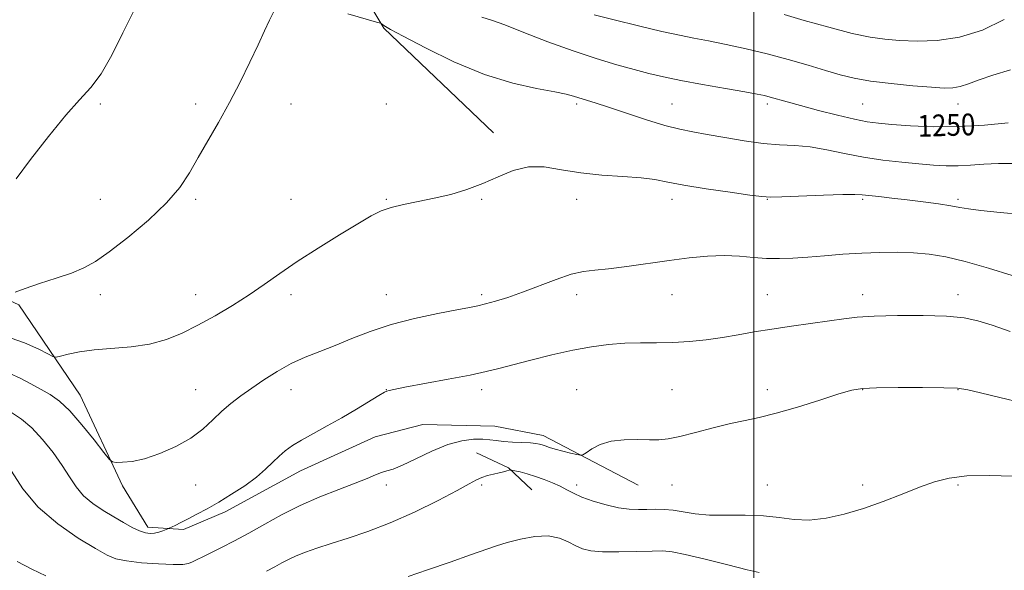
# Model space of a CAD drawing. Extents: x 2169800 to 2172700, y 359800 to 362700.
# Drawn here: x 2171730 to 2172092, y 360549 to 360751 of the extents above; entities that cross this region are included whole.
import ezdxf

# ---------------------------------------------------------------- set-up
doc = ezdxf.new("R2010")
doc.units = 0
doc.header["$MEASUREMENT"] = 0
for name, color, linetype, lineweight in [('32000', 7, 'Continuous', 0), ('DTM HARD BREAKLINE', 7, 'Continuous', 0), ('DTM SPOT ELEVATION', 2, 'Continuous', 13), ('INDEX CONTOUR', 41, 'Continuous', 13), ('INDEX CONTOUR LABEL', 244, 'Continuous', 0), ('INTERMEDIATE CONTOUR', 44, 'Continuous', 0)]:
    doc.layers.add(name, color=color, linetype=linetype, lineweight=lineweight)
doc.styles.add('Style-ITALICS', font='ITALICS.shx')

msp = doc.modelspace()

# ---------------------------------------------------------------- linework, layer by layer
at = {"layer": '32000', "flags": 128}
msp.add_lwpolyline([(2172000, 362500), (2172000, 360000)], dxfattribs=at)
at = {"layer": 'DTM HARD BREAKLINE'}
for points in [[(2171795.47, 360831.86, 1251.57), (2171839.02, 360789.91, 1249.55), (2171864.09, 360747.91, 1247.93), (2171904.4, 360709.42, 1246.39)], [(2171559.86, 360673.29, 1243.58), (2171615.56, 360670.66, 1247.57), (2171685.13, 360667.14, 1250.34), (2171730.02, 360646.22, 1247.68), (2171752.52, 360613, 1244.8), (2171768.09, 360579.76, 1243.72), (2171777.37, 360564.53, 1242.44), (2171790.54, 360563.64, 1241.68), (2171805.78, 360570.15, 1241.5), (2171833.48, 360585.24, 1241.27), (2171860.94, 360597.79, 1241.15), (2171878.5, 360602.23, 1241.5), (2171904.85, 360601.6, 1241.13), (2171922.65, 360598.18, 1240.56), (2171957.59, 360580.01, 1239.18)], [(2171898.17, 360591.88, 1238.68), (2171909.97, 360586.36, 1238.09), (2171918.54, 360578.29, 1237.08)]]:
    msp.add_polyline3d(points, dxfattribs=at)
at = {"layer": 'DTM SPOT ELEVATION'}
for p in [(2171760.01, 360720.04, 1249.83), (2171795.01, 360720.04, 1248.41), (2171830.01, 360720.04, 1247.28), (2171865.01, 360720.04, 1246.76), (2171935.01, 360720.04, 1247.7), (2171970.01, 360720.04, 1248.9), (2172005.01, 360720.04, 1249.63), (2172040.01, 360720.04, 1250.98), (2172075.01, 360720.04, 1251.34), (2171760.01, 360685.04, 1249.07), (2171795.01, 360685.04, 1247.72), (2171830.01, 360685.04, 1246.87), (2171865.01, 360685.04, 1246.1), (2171900.01, 360685.04, 1245.9), (2171935.01, 360685.04, 1245.43), (2171970.01, 360685.04, 1245.47), (2172005.01, 360685.04, 1245.93), (2172040.01, 360685.04, 1245.77), (2172075.01, 360685.04, 1246.28), (2171760.01, 360650.04, 1247.39), (2171795.01, 360650.04, 1246.59), (2171830.01, 360650.04, 1245.59), (2171865.01, 360650.04, 1244.84), (2171900.01, 360650.04, 1244.32), (2171935.01, 360650.04, 1243.51), (2171970.01, 360650.04, 1243.15), (2172005.01, 360650.04, 1242.89), (2172040.01, 360650.04, 1242.58), (2172075.01, 360650.04, 1242.57), (2171795.01, 360615.04, 1244.88), (2171830.01, 360615.04, 1243.32), (2171865.01, 360615.04, 1242.02), (2171900.01, 360615.04, 1241.52), (2171935.01, 360615.04, 1240.83), (2171970.01, 360615.04, 1240.94), (2172005.01, 360615.04, 1240.43), (2172040.01, 360615.04, 1239.94), (2172075.01, 360615.04, 1239.93), (2171795.01, 360580.04, 1243.19), (2171865.01, 360580.04, 1239.52), (2171900.01, 360580.04, 1237.77), (2171935.01, 360580.04, 1238.44), (2171970.01, 360580.04, 1239.13), (2172005.01, 360580.04, 1238.94), (2172040.01, 360580.04, 1238.49), (2172075.01, 360580.04, 1237.73)]:
    msp.add_point(p, dxfattribs=at)
at = {"layer": 'INDEX CONTOUR'}
for points in [[(2171729.021, 360692.501, 1250), (2171734.376, 360699.67, 1250), (2171740.906, 360708.157, 1250), (2171747.252, 360715.936, 1250), (2171752.374, 360721.587, 1250), (2171756.53, 360726.122, 1250), (2171760.296, 360731.162, 1250), (2171764.164, 360737.941, 1250), (2171768.26, 360746.136, 1250), (2171772.625, 360755.04, 1250)], [(2171900.145, 360751.979, 1250), (2171904.082, 360750.711, 1250), (2171908.51, 360749.099, 1250), (2171915.596, 360746.341, 1250), (2171924.413, 360742.921, 1250), (2171933.639, 360739.525, 1250), (2171942.156, 360736.704, 1250), (2171949.667, 360734.474, 1250), (2171956.08, 360732.72, 1250), (2171961.503, 360731.308, 1250), (2171966.842, 360730.047, 1250), (2171973.204, 360728.733, 1250), (2171981.223, 360727.237, 1250), (2171989.638, 360725.741, 1250), (2171996.717, 360724.502, 1250), (2172001.223, 360723.694, 1250), (2172003.901, 360723.148, 1250), (2172005.994, 360722.613, 1250), (2172012.222, 360720.825, 1250), (2172017.238, 360719.432, 1250), (2172023.741, 360717.702, 1250), (2172030.744, 360715.918, 1250), (2172036.992, 360714.435, 1250), (2172041.673, 360713.5, 1250), (2172045.771, 360712.955, 1250), (2172050.709, 360712.533, 1250), (2172057.559, 360712.058, 1250), (2172065.989, 360711.701, 1250), (2172075.302, 360711.721, 1250), (2172084.768, 360712.269, 1250), (2172093.478, 360713.091, 1250)], [(2171727.356, 360585.129, 1240), (2171731.468, 360578.656, 1240), (2171737.157, 360571.88, 1240), (2171744.355, 360565.711, 1240), (2171751.871, 360560.555, 1240), (2171758.231, 360556.689, 1240), (2171762.478, 360554.263, 1240), (2171765.714, 360552.905, 1240), (2171769.554, 360552.116, 1240), (2171775.092, 360551.49, 1240), (2171781.34, 360551.016, 1240), (2171786.783, 360550.785, 1240), (2171790.307, 360550.861, 1240), (2171792.376, 360551.218, 1240), (2171793.851, 360551.81, 1240), (2171795.493, 360552.614, 1240), (2171797.66, 360553.7, 1240), (2171800.608, 360555.164, 1240), (2171804.517, 360557.083, 1240), (2171809.247, 360559.474, 1240), (2171814.581, 360562.338, 1240), (2171820.35, 360565.629, 1240), (2171826.58, 360569.124, 1240), (2171833.346, 360572.553, 1240), (2171840.576, 360575.682, 1240), (2171847.604, 360578.416, 1240), (2171853.614, 360580.699, 1240), (2171858.013, 360582.483, 1240), (2171861.079, 360583.791, 1240), (2171863.315, 360584.658, 1240), (2171865.254, 360585.206, 1240), (2171867.573, 360585.897, 1240), (2171870.983, 360587.278, 1240), (2171875.927, 360589.671, 1240), (2171881.78, 360592.486, 1240), (2171887.65, 360594.906, 1240), (2171892.794, 360596.308, 1240), (2171897.065, 360596.841, 1240), (2171900.465, 360596.855, 1240), (2171903.094, 360596.65, 1240), (2171905.44, 360596.356, 1240), (2171908.092, 360596.059, 1240), (2171911.424, 360595.826, 1240), (2171917.974, 360595.486, 1240), (2171919.99, 360595.316, 1240), (2171921.269, 360595.1, 1240), (2171922.274, 360594.801, 1240), (2171923.426, 360594.39, 1240), (2171924.962, 360593.863, 1240), (2171927.079, 360593.223, 1240), (2171929.83, 360592.495, 1240), (2171932.695, 360591.789, 1240), (2171935.01, 360591.237, 1240), (2171936.348, 360590.975, 1240), (2171937.232, 360591.149, 1240), (2171938.419, 360591.909, 1240), (2171940.526, 360593.29, 1240), (2171943.616, 360594.875, 1240), (2171947.613, 360596.135, 1240), (2171952.342, 360596.685, 1240), (2171957.241, 360596.726, 1240), (2171961.648, 360596.601, 1240), (2171965.179, 360596.626, 1240), (2171968.563, 360596.995, 1240), (2171972.808, 360597.874, 1240), (2171978.574, 360599.331, 1240), (2171985.144, 360601.048, 1240), (2171991.459, 360602.609, 1240), (2171996.825, 360603.755, 1240), (2172002.023, 360604.842, 1240), (2172008.2, 360606.377, 1240), (2172016.03, 360608.675, 1240), (2172024.299, 360611.267, 1240), (2172031.32, 360613.49, 1240), (2172036.037, 360614.842, 1240), (2172039.935, 360615.48, 1240), (2172045.129, 360615.725, 1240), (2172053, 360615.84, 1240), (2172061.985, 360615.867, 1240), (2172069.786, 360615.791, 1240), (2172074.852, 360615.565, 1240), (2172078.622, 360615.013, 1240), (2172083.281, 360613.927, 1240), (2172090.346, 360612.21, 1240), (2172098.644, 360610.219, 1240)]]:
    msp.add_polyline3d(points, dxfattribs=at)
at = {"layer": 'INTERMEDIATE CONTOUR'}
for points in [[(2171728.677, 360650.879, 1248), (2171732.302, 360652.272, 1248), (2171737.616, 360654.04, 1248), (2171743.716, 360656.004, 1248), (2171749.418, 360657.942, 1248), (2171753.946, 360659.792, 1248), (2171758.146, 360662.139, 1248), (2171763.263, 360665.725, 1248), (2171770.094, 360671.011, 1248), (2171777.614, 360677.32, 1248), (2171784.337, 360683.692, 1248), (2171789.193, 360689.416, 1248), (2171792.732, 360694.784, 1248), (2171795.917, 360700.342, 1248), (2171803.436, 360713.302, 1248), (2171807.462, 360720.56, 1248), (2171811.337, 360728.087, 1248), (2171814.873, 360735.37, 1248), (2171817.897, 360741.818, 1248), (2171820.287, 360746.969, 1248), (2171822.134, 360750.882, 1248), (2171823.584, 360753.741, 1248)], [(2171850.926, 360753.156, 1248), (2171861.433, 360750.17, 1248), (2171862.864, 360749.742, 1248), (2171863.191, 360749.592, 1248), (2171864.102, 360748.926, 1248), (2171864.681, 360748.54, 1248), (2171866.604, 360747.448, 1248), (2171871.22, 360744.945, 1248), (2171879.374, 360740.654, 1248), (2171889.887, 360735.534, 1248), (2171901.077, 360730.871, 1248), (2171911.446, 360727.658, 1248), (2171920.243, 360725.701, 1248), (2171926.904, 360724.512, 1248), (2171931.136, 360723.663, 1248), (2171933.74, 360722.971, 1248), (2171935.793, 360722.318, 1248), (2171941.737, 360720.501, 1248), (2171946.677, 360718.91, 1248), (2171953.278, 360716.692, 1248), (2171960.595, 360714.259, 1248), (2171967.403, 360712.15, 1248), (2171972.858, 360710.745, 1248), (2171977.665, 360709.789, 1248), (2171982.914, 360708.869, 1248), (2171989.369, 360707.696, 1248), (2171996.489, 360706.474, 1248), (2172003.407, 360705.53, 1248), (2172009.495, 360705.067, 1248), (2172015.073, 360704.791, 1248), (2172020.697, 360704.28, 1248), (2172026.811, 360703.243, 1248), (2172033.401, 360701.882, 1248), (2172040.339, 360700.532, 1248), (2172047.447, 360699.457, 1248), (2172054.353, 360698.654, 1248), (2172060.638, 360698.059, 1248), (2172066.013, 360697.623, 1248), (2172070.722, 360697.379, 1248), (2172075.145, 360697.376, 1248), (2172079.638, 360697.624, 1248), (2172084.478, 360697.959, 1248), (2172089.923, 360698.177, 1248), (2172096.141, 360698.19, 1248)], [(2171941.359, 360752.863, 1252), (2171948.702, 360751.013, 1252), (2171957.679, 360748.787, 1252), (2171966.2, 360746.743, 1252), (2171972.746, 360745.289, 1252), (2171978.053, 360744.225, 1252), (2171983.422, 360743.195, 1252), (2171989.859, 360741.909, 1252), (2171997.193, 360740.325, 1252), (2172004.96, 360738.463, 1252), (2172012.701, 360736.377, 1252), (2172019.988, 360734.256, 1252), (2172026.4, 360732.327, 1252), (2172031.764, 360730.756, 1252), (2172036.914, 360729.498, 1252), (2172042.929, 360728.451, 1252), (2172050.458, 360727.538, 1252), (2172058.418, 360726.778, 1252), (2172065.298, 360726.21, 1252), (2172070.006, 360725.89, 1252), (2172073.16, 360725.924, 1252), (2172075.798, 360726.434, 1252), (2172078.845, 360727.491, 1252), (2172082.758, 360728.962, 1252), (2172087.876, 360730.668, 1252), (2172094.38, 360732.539, 1252)], [(2172011.148, 360752.917, 1254), (2172018.523, 360750.768, 1254), (2172027.571, 360748.219, 1254), (2172036.178, 360745.98, 1254), (2172042.798, 360744.582, 1254), (2172048.155, 360743.853, 1254), (2172053.543, 360743.437, 1254), (2172059.985, 360743.134, 1254), (2172067.433, 360743.33, 1254), (2172075.572, 360744.56, 1254), (2172084, 360747.218, 1254), (2172091.988, 360751.139, 1254)], [(2171724.8, 360634.89, 1246), (2171732.121, 360632.33, 1246), (2171737.335, 360629.989, 1246), (2171740.671, 360628.215, 1246), (2171742.491, 360627.269, 1246), (2171743.688, 360627.056, 1246), (2171745.286, 360627.394, 1246), (2171748.126, 360628.095, 1246), (2171752.309, 360628.936, 1246), (2171757.75, 360629.691, 1246), (2171771.272, 360630.811, 1246), (2171778.095, 360631.793, 1246), (2171784.245, 360633.459, 1246), (2171790.005, 360635.806, 1246), (2171795.849, 360638.759, 1246), (2171802.103, 360642.22, 1246), (2171808.496, 360646.001, 1246), (2171814.61, 360649.896, 1246), (2171820.217, 360653.77, 1246), (2171825.869, 360657.791, 1246), (2171832.308, 360662.204, 1246), (2171839.939, 360667.096, 1246), (2171847.803, 360671.937, 1246), (2171854.602, 360676.037, 1246), (2171859.45, 360678.897, 1246), (2171863.116, 360680.757, 1246), (2171866.783, 360682.044, 1246), (2171871.374, 360683.137, 1246), (2171876.786, 360684.215, 1246), (2171882.659, 360685.406, 1246), (2171888.671, 360686.835, 1246), (2171894.658, 360688.593, 1246), (2171900.495, 360690.77, 1246), (2171906.108, 360693.311, 1246), (2171911.621, 360695.626, 1246), (2171917.21, 360696.984, 1246), (2171923.057, 360696.902, 1246), (2171929.386, 360695.888, 1246), (2171936.429, 360694.698, 1246), (2171944.211, 360693.914, 1246), (2171951.943, 360693.427, 1246), (2171958.631, 360692.952, 1246), (2171963.717, 360692.257, 1246), (2171968.401, 360691.321, 1246), (2171974.319, 360690.169, 1246), (2171982.473, 360688.865, 1246), (2171991.306, 360687.601, 1246), (2171998.627, 360686.602, 1246), (2172003.011, 360686.039, 1246), (2172006.114, 360685.862, 1246), (2172010.358, 360685.967, 1246), (2172025.629, 360686.564, 1246), (2172032.786, 360686.798, 1246), (2172037.182, 360686.842, 1246), (2172039.801, 360686.703, 1246), (2172042.293, 360686.418, 1246), (2172045.97, 360686.014, 1246), (2172050.787, 360685.495, 1246), (2172056.365, 360684.857, 1246), (2172062.275, 360684.114, 1246), (2172067.871, 360683.34, 1246), (2172072.461, 360682.626, 1246), (2172075.729, 360682.031, 1246), (2172078.87, 360681.489, 1246), (2172083.457, 360680.897, 1246), (2172090.488, 360680.189, 1246), (2172098.673, 360679.428, 1246)], [(2171726.673, 360620.991, 1244), (2171730.569, 360619.253, 1244), (2171734.495, 360617.229, 1244), (2171738.205, 360615.188, 1244), (2171741.568, 360613.238, 1244), (2171744.927, 360610.83, 1244), (2171748.74, 360607.249, 1244), (2171753.234, 360602.14, 1244), (2171757.719, 360596.578, 1244), (2171761.273, 360591.994, 1244), (2171763.295, 360589.45, 1244), (2171764.471, 360588.507, 1244), (2171765.809, 360588.361, 1244), (2171768.146, 360588.392, 1244), (2171771.63, 360588.735, 1244), (2171776.236, 360589.716, 1244), (2171781.815, 360591.564, 1244), (2171787.719, 360594.142, 1244), (2171793.169, 360597.219, 1244), (2171797.597, 360600.565, 1244), (2171801.242, 360603.955, 1244), (2171804.552, 360607.16, 1244), (2171807.922, 360610.035, 1244), (2171811.546, 360612.755, 1244), (2171815.569, 360615.577, 1244), (2171820.083, 360618.661, 1244), (2171824.975, 360621.787, 1244), (2171830.077, 360624.639, 1244), (2171835.272, 360627.01, 1244), (2171840.633, 360629.126, 1244), (2171846.281, 360631.322, 1244), (2171852.364, 360633.834, 1244), (2171859.118, 360636.499, 1244), (2171866.808, 360639.054, 1244), (2171875.43, 360641.272, 1244), (2171883.916, 360643.066, 1244), (2171890.93, 360644.389, 1244), (2171895.571, 360645.248, 1244), (2171898.673, 360645.876, 1244), (2171901.503, 360646.562, 1244), (2171905.107, 360647.558, 1244), (2171909.646, 360648.97, 1244), (2171915.061, 360650.862, 1244), (2171927.384, 360655.575, 1244), (2171932.94, 360657.453, 1244), (2171937.421, 360658.488, 1244), (2171941.631, 360659.005, 1244), (2171946.677, 360659.499, 1244), (2171953.335, 360660.347, 1244), (2171968.959, 360662.557, 1244), (2171976.316, 360663.49, 1244), (2171983.024, 360664.119, 1244), (2171989.139, 360664.346, 1244), (2171994.72, 360664.134, 1244), (2171999.883, 360663.699, 1244), (2172004.749, 360663.318, 1244), (2172009.479, 360663.212, 1244), (2172014.389, 360663.38, 1244), (2172019.836, 360663.76, 1244), (2172026.053, 360664.282, 1244), (2172032.783, 360664.83, 1244), (2172039.651, 360665.281, 1244), (2172046.334, 360665.526, 1244), (2172052.719, 360665.539, 1244), (2172058.75, 360665.312, 1244), (2172064.5, 360664.804, 1244), (2172070.576, 360663.825, 1244), (2172077.723, 360662.154, 1244), (2172086.276, 360659.715, 1244), (2172094.967, 360657.04, 1244)], [(2171727.39, 360606.683, 1242), (2171730.973, 360604.274, 1242), (2171734.797, 360601.033, 1242), (2171738.772, 360596.79, 1242), (2171742.607, 360591.991, 1242), (2171745.966, 360587.239, 1242), (2171748.658, 360583.02, 1242), (2171751.084, 360579.347, 1242), (2171753.788, 360576.117, 1242), (2171757.166, 360573.236, 1242), (2171760.992, 360570.65, 1242), (2171764.886, 360568.316, 1242), (2171768.516, 360566.22, 1242), (2171771.727, 360564.462, 1242), (2171774.415, 360563.177, 1242), (2171776.53, 360562.452, 1242), (2171778.262, 360562.216, 1242), (2171779.856, 360562.356, 1242), (2171781.476, 360562.751, 1242), (2171782.972, 360563.244, 1242), (2171784.773, 360563.933, 1242), (2171785.283, 360564.155, 1242), (2171787.508, 360565.219, 1242), (2171789.591, 360566.242, 1242), (2171792.256, 360567.592, 1242), (2171795.449, 360569.27, 1242), (2171799.174, 360571.316, 1242), (2171803.453, 360573.78, 1242), (2171808.21, 360576.667, 1242), (2171813, 360579.786, 1242), (2171817.285, 360582.899, 1242), (2171820.67, 360585.802, 1242), (2171823.345, 360588.416, 1242), (2171825.65, 360590.696, 1242), (2171827.929, 360592.651, 1242), (2171830.557, 360594.505, 1242), (2171833.917, 360596.537, 1242), (2171838.264, 360598.962, 1242), (2171843.336, 360601.743, 1242), (2171848.742, 360604.78, 1242), (2171854.069, 360607.919, 1242), (2171862.337, 360612.945, 1242), (2171864.358, 360614.112, 1242), (2171865.242, 360614.546, 1242), (2171866.038, 360614.775, 1242), (2171867.734, 360615.151, 1242), (2171871.863, 360615.958, 1242), (2171887.77, 360618.898, 1242), (2171895.817, 360620.447, 1242), (2171901.694, 360621.706, 1242), (2171906.377, 360622.863, 1242), (2171911.47, 360624.215, 1242), (2171918.144, 360625.951, 1242), (2171925.829, 360627.847, 1242), (2171933.526, 360629.575, 1242), (2171940.452, 360630.87, 1242), (2171946.707, 360631.713, 1242), (2171952.611, 360632.152, 1242), (2171958.439, 360632.262, 1242), (2171964.308, 360632.248, 1242), (2171970.289, 360632.344, 1242), (2171976.416, 360632.733, 1242), (2171982.553, 360633.392, 1242), (2171988.526, 360634.245, 1242), (2171994.269, 360635.222, 1242), (2172000.14, 360636.276, 1242), (2172006.607, 360637.362, 1242), (2172013.903, 360638.437, 1242), (2172027.882, 360640.353, 1242), (2172033.077, 360641.1, 1242), (2172038.025, 360641.677, 1242), (2172044.27, 360642.081, 1242), (2172052.785, 360642.298, 1242), (2172062.273, 360642.296, 1242), (2172070.864, 360642.033, 1242), (2172077.248, 360641.45, 1242), (2172082.336, 360640.413, 1242), (2172087.595, 360638.764, 1242), (2172094.219, 360636.444, 1242)], [(2171821.064, 360548.368, 1238), (2171824.118, 360549.995, 1238), (2171826.691, 360551.391, 1238), (2171829.133, 360552.695, 1238), (2171831.877, 360553.995, 1238), (2171835.302, 360555.374, 1238), (2171839.565, 360556.882, 1238), (2171844.767, 360558.565, 1238), (2171850.99, 360560.503, 1238), (2171858.225, 360562.925, 1238), (2171866.443, 360566.096, 1238), (2171875.406, 360570.104, 1238), (2171884.033, 360574.325, 1238), (2171891.032, 360577.96, 1238), (2171895.513, 360580.413, 1238), (2171898.176, 360581.887, 1238), (2171900.126, 360582.792, 1238), (2171902.233, 360583.475, 1238), (2171904.449, 360584.032, 1238), (2171906.492, 360584.501, 1238), (2171908.135, 360584.904, 1238), (2171909.344, 360585.233, 1238), (2171910.14, 360585.464, 1238), (2171910.613, 360585.575, 1238), (2171911.151, 360585.531, 1238), (2171912.216, 360585.292, 1238), (2171914.144, 360584.828, 1238), (2171916.775, 360584.135, 1238), (2171919.82, 360583.218, 1238), (2171923.006, 360582.095, 1238), (2171926.105, 360580.843, 1238), (2171928.894, 360579.555, 1238), (2171931.294, 360578.293, 1238), (2171933.761, 360577.01, 1238), (2171936.887, 360575.628, 1238), (2171941.051, 360574.128, 1238), (2171945.774, 360572.715, 1238), (2171950.365, 360571.649, 1238), (2171954.292, 360571.115, 1238), (2171957.671, 360570.985, 1238), (2171960.781, 360571.057, 1238), (2171963.869, 360571.14, 1238), (2171967.055, 360571.096, 1238), (2171970.432, 360570.799, 1238), (2171974.129, 360570.194, 1238), (2171978.439, 360569.502, 1238), (2171983.691, 360569.017, 1238), (2171990.035, 360568.922, 1238), (2171996.9, 360568.959, 1238), (2172003.533, 360568.765, 1238), (2172009.4, 360568.122, 1238), (2172014.843, 360567.416, 1238), (2172020.421, 360567.179, 1238), (2172026.576, 360567.828, 1238), (2172033.266, 360569.304, 1238), (2172040.332, 360571.432, 1238), (2172047.565, 360574.006, 1238), (2172054.565, 360576.711, 1238), (2172060.887, 360579.202, 1238), (2172066.343, 360581.187, 1238), (2172071.786, 360582.581, 1238), (2172078.324, 360583.35, 1238), (2172086.583, 360583.511, 1238), (2172095.216, 360583.269, 1238)], [(2171873.066, 360546.47, 1236), (2171880.151, 360548.923, 1236), (2171888.444, 360551.742, 1236), (2171896.008, 360554.338, 1236), (2171905.497, 360557.706, 1236), (2171909.462, 360558.943, 1236), (2171914.286, 360560.173, 1236), (2171919.556, 360561.1, 1236), (2171924.518, 360561.305, 1236), (2171928.59, 360560.533, 1236), (2171931.863, 360559.151, 1236), (2171934.601, 360557.686, 1236), (2171937.149, 360556.569, 1236), (2171940.193, 360555.853, 1236), (2171944.497, 360555.498, 1236), (2171950.462, 360555.446, 1236), (2171957.006, 360555.58, 1236), (2171962.682, 360555.764, 1236), (2171966.589, 360555.84, 1236), (2171970.017, 360555.538, 1236), (2171974.802, 360554.564, 1236), (2171982.111, 360552.78, 1236), (2171990.432, 360550.673, 1236), (2171997.579, 360548.89, 1236), (2172001.963, 360547.898, 1236)], [(2171729.478, 360551.933, 1238), (2171734.789, 360549.154, 1238), (2171739.941, 360546.646, 1238)]]:
    msp.add_polyline3d(points, dxfattribs=at)

# ---------------------------------------------------------------- texts
at = {"layer": 'INDEX CONTOUR LABEL', "style": 'Style-ITALICS', "width": 0.875}
msp.add_text('1250', height=8, rotation=1.8, dxfattribs=at).set_placement((2172060.324, 360707.949, 1250))

doc.saveas('drawing.dxf')
